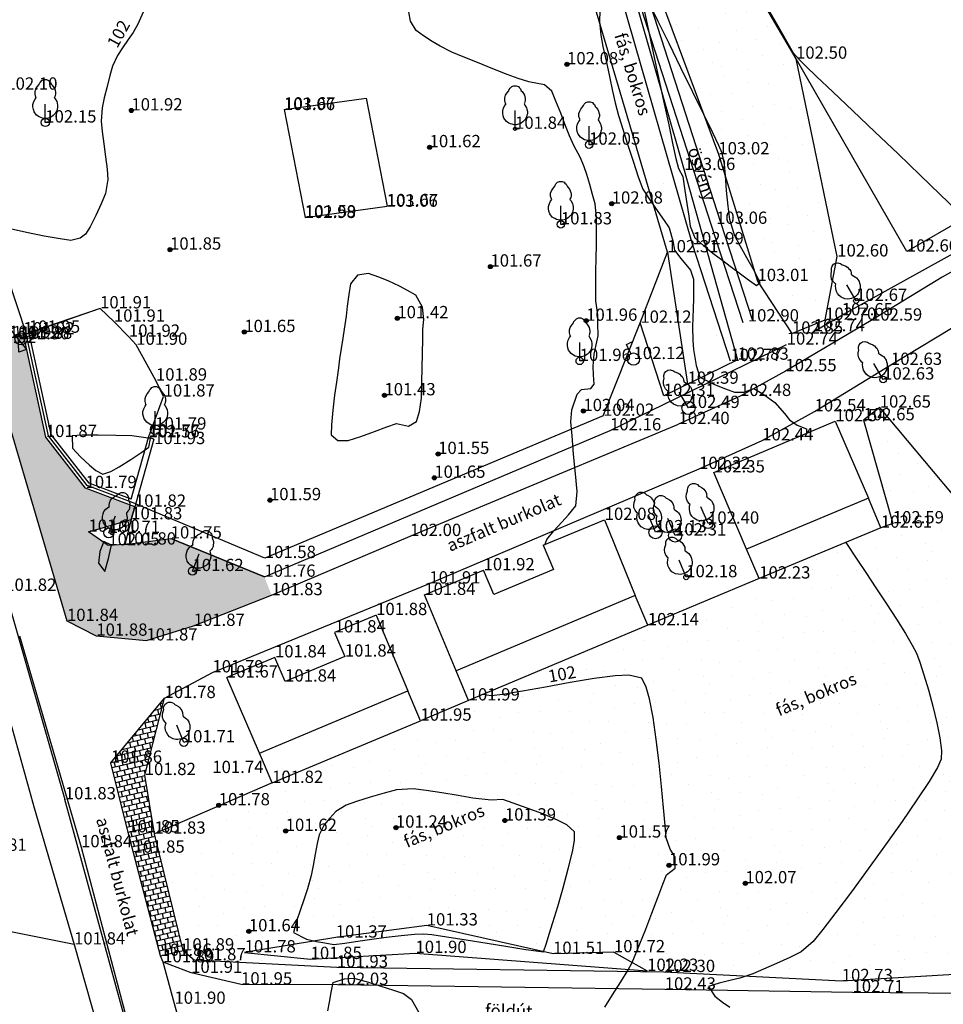
# Model space of a CAD drawing. Units: metres. Extents: x 849640 to 850178, y 298045 to 298967.
# Drawn here: x 849835 to 849891, y 298636 to 298696 of the extents above; entities that cross this region are included whole.
import ezdxf
from ezdxf.lldxf.tags import DXFTag

# ---------------------------------------------------------------- set-up
doc = ezdxf.new("R2010")
doc.units = ezdxf.units.M
doc.header["$MEASUREMENT"] = 0
for name, color, linetype in [('BURKOLAT', 129, 'Continuous'), ('DÍSZBURKOLAT', 250, 'Continuous'), ('EGYÉB ÚT', 253, 'Continuous'), ('KETREC', 20, 'Continuous'), ('KORLÁT', 251, 'Korlát'), ('MAGASSÁGOK', 253, 'Continuous'), ('NÖVÉNYZET', 3, 'Sz 1.0-1.0'), ('TEREP', 85, 'Continuous'), ('TÁMFAL', 251, 'Continuous'), ('TÖLTÉS RÉZSŰ ALJA', 73, 'Sz 0.5-0.5'), ('TÖLTÉS RÉZSŰ TETEJE', 73, 'Rézsű teteje'), ('TÖRZSÁTMÉRŐ', 15, 'Continuous'), ('VÍZ', 160, 'Sz 3.0-2.0'), ('ÉPÜLET MÉRT', 10, 'Continuous')]:
    doc.layers.add(name, color=color, linetype=linetype)
doc.layers.add('SZINTVONALAK', color=30, linetype='Continuous', lineweight=25)
doc.layers.add('SZINTVONALAK FELEZŐ', color=30, linetype='Continuous', lineweight=25)
doc.styles.get("Standard").update_dxf_attribs({"font": 'arial.ttf'})
doc.styles.add('TXT', font='txt.shx')
tags = doc.linetypes.add('Korlát', pattern='A,1,0,["O",TXT,S=0.25,R=0,X=0,Y=-0.125],1', length=2).pattern_tags.tags
tags[15:16] = [DXFTag(74, 4), DXFTag(75, 0), DXFTag(340, '0'), DXFTag(46, 1.0), DXFTag(50, 0.0), DXFTag(44, 0.0), DXFTag(45, 0.0)]
tags[4:5] = [DXFTag(74, 4), DXFTag(75, 0), DXFTag(340, '0'), DXFTag(46, 1.0), DXFTag(50, 0.0), DXFTag(44, 0.0), DXFTag(45, 0.0)]
tags = doc.linetypes.add('Rézsű teteje', pattern='A,1,-2,["E",TXT,S=1,R=90,X=0,Y=0],-1', length=4).pattern_tags.tags
tags[15:16] = [DXFTag(74, 4), DXFTag(75, 0), DXFTag(340, '0'), DXFTag(46, 1.0), DXFTag(50, 0.0), DXFTag(44, 0.0), DXFTag(45, 0.0)]
tags[4:5] = [DXFTag(74, 4), DXFTag(75, 0), DXFTag(340, '0'), DXFTag(46, 1.0), DXFTag(50, 0.0), DXFTag(44, 0.0), DXFTag(45, 0.0)]
tags = doc.linetypes.add('Sz 0.5-0.5', pattern=[0.5, 0.25, -0.25]).pattern_tags.tags
tags[6:7] = [DXFTag(74, 4), DXFTag(75, 0), DXFTag(340, '0'), DXFTag(46, 1.0), DXFTag(50, 0.0), DXFTag(44, 0.0), DXFTag(45, 0.0)]
tags[4:5] = [DXFTag(74, 4), DXFTag(75, 0), DXFTag(340, '0'), DXFTag(46, 1.0), DXFTag(50, 0.0), DXFTag(44, 0.0), DXFTag(45, 0.0)]
tags = doc.linetypes.add('Sz 1.0-1.0', pattern=[1, 0.5, -0.5]).pattern_tags.tags
tags[6:7] = [DXFTag(74, 4), DXFTag(75, 0), DXFTag(340, '0'), DXFTag(46, 1.0), DXFTag(50, 0.0), DXFTag(44, 0.0), DXFTag(45, 0.0)]
tags[4:5] = [DXFTag(74, 4), DXFTag(75, 0), DXFTag(340, '0'), DXFTag(46, 1.0), DXFTag(50, 0.0), DXFTag(44, 0.0), DXFTag(45, 0.0)]
tags = doc.linetypes.add('Sz 3.0-2.0', pattern=[2.5, 1.5, -1]).pattern_tags.tags
tags[6:7] = [DXFTag(74, 4), DXFTag(75, 0), DXFTag(340, '0'), DXFTag(46, 1.0), DXFTag(50, 0.0), DXFTag(44, 0.0), DXFTag(45, 0.0)]
tags[4:5] = [DXFTag(74, 4), DXFTag(75, 0), DXFTag(340, '0'), DXFTag(46, 1.0), DXFTag(50, 0.0), DXFTag(44, 0.0), DXFTag(45, 0.0)]

# ---------------------------------------------------------------- blocks, each defined once
blk = doc.blocks.new('Fa')
at = {"color": 0, "linetype": 'Continuous', "lineweight": -2}
for p, q in [((-0.35, 2.4), (-0.3, 2.475)), ((-0.3, 2.475), (-0.2, 2.575)), ((-0.2, 2.575), (-0.075, 2.625)), ((-0.075, 2.625), (0.075, 2.625)), ((0.075, 2.625), (0.2, 2.575)), ((0.2, 2.575), (0.25, 2.525)), ((0.25, 2.525), (0.325, 2.45)), ((0.325, 2.45), (0.375, 2.325)), ((-0.625, 1.9), (-0.575, 2.05)), ((-0.625, 1.725), (-0.625, 1.9)), ((-0.575, 2.05), (-0.5, 2.175)), ((-0.5, 2.175), (-0.375, 2.325)), ((-0.375, 2.325), (-0.35, 2.4)), ((0.375, 2.325), (0.425, 2.275)), ((0.425, 2.275), (0.525, 2.15)), ((0.525, 2.15), (0.575, 2.05)), ((0.575, 2.05), (0.6, 1.95)), ((0.6, 1.95), (0.625, 1.85)), ((0.625, 1.85), (0.625, 1.725)), ((-0.75, 1.1), (-0.7, 1.275)), ((-0.7, 1.275), (-0.625, 1.425)), ((-0.575, 1.55), (-0.625, 1.725)), ((-0.625, 1.425), (-0.55, 1.525)), ((-0.55, 1.525), (-0.575, 1.55)), ((0.575, 1.575), (0.55, 1.525)), ((0.55, 1.525), (0.6, 1.45)), ((0.6, 1.65), (0.575, 1.575)), ((0.625, 1.725), (0.6, 1.65)), ((0.6, 1.45), (0.7, 1.275)), ((0.7, 1.275), (0.725, 1.2)), ((-0.75, 0.95), (-0.75, 1.1)), ((-0.725, 0.8), (-0.75, 0.95)), ((-0.675, 0.65), (-0.725, 0.8)), ((-0.525, 0.45), (-0.675, 0.65)), ((0, 0), (0, 1.125)), ((0.65, 0.625), (0.6, 0.55)), ((0.7, 0.725), (0.65, 0.625)), ((0.725, 0.825), (0.7, 0.725)), ((0.725, 1.2), (0.75, 1.05)), ((0.75, 0.925), (0.725, 0.825)), ((0.75, 1.05), (0.75, 1)), ((0.75, 1), (0.75, 0.925)), ((-0.375, 0.35), (-0.525, 0.45)), ((-0.275, 0.3), (-0.375, 0.35)), ((-0.175, 0.275), (-0.275, 0.3)), ((-0.05, 0.25), (-0.175, 0.275)), ((0, 0.25), (-0.05, 0.25)), ((0.075, 0.25), (0, 0.25)), ((0.262, 0), (0, 0)), ((0.2, 0.275), (0.075, 0.25)), ((0.275, 0.3), (0.2, 0.275)), ((0.325, 0.325), (0.275, 0.3)), ((0.375, 0.35), (0.325, 0.325)), ((0.475, 0.425), (0.375, 0.35)), ((0.55, 0.5), (0.475, 0.425)), ((0.6, 0.55), (0.55, 0.5))]:
    blk.add_line(p, q, dxfattribs=at)
blk = doc.blocks.new('Kerticsap')
at = {"color": 0, "linetype": 'Continuous', "lineweight": -2}
for p, q in [((0, 0.375), (0, 1)), ((0, 1), (0.375, 1))]:
    blk.add_line(p, q, dxfattribs=at)
blk.add_circle((0, 0), 0.375, dxfattribs=at)
blk = doc.blocks.new('Elzáró')
at = {"color": 0, "linetype": 'Continuous', "lineweight": -2}
for p, q in [((0.75, -0.25), (-0.75, 0.25)), ((-0.75, 0.25), (-0.75, -0.25)), ((-0.75, -0.25), (0.75, 0.25)), ((0.75, 0.25), (0.75, -0.25))]:
    blk.add_line(p, q, dxfattribs=at)
blk = doc.blocks.new('Tereppont')
at = {"linetype": 'Continuous', "lineweight": -2}
blk.add_hatch(color=0, dxfattribs=at).paths.add_polyline_path([(0.125, 0, 1), (-0.125, 0, 1)])
at = {"color": 0, "linetype": 'Continuous', "lineweight": -2}
blk.add_circle((0, 0), 0.125, dxfattribs=at)

msp = doc.modelspace()

# ---------------------------------------------------------------- hatches: boundary and pattern name
at = {"layer": 'DÍSZBURKOLAT'}
h = msp.add_hatch(dxfattribs=at)
h.set_pattern_fill('UNIRN', color=256, scale=0.1, angle=286.44308, style=0)
h.set_pattern_definition([(304.8781, (849832.55952, 298676.79455), (0.60289937, -0.6463454), [0.25, -1]), (34.8781, (849832.52845, 298676.62052), (1.6718088, 1.3176894), [0.25, -2.25]), (349.8781, (849833.11266, 298676.87537), (0.379118, 0.1118907), [0.176777, -1.59099]), (259.8781, (849832.59059, 298676.96857), (0.1118907, -0.379118), [0.1767767, -0.707107])])
h.paths.add_polyline_path([(849837.64, 298659.72), (849839.43, 298658.82), (849842.49, 298658.53), (849845.37, 298659.42), (849850.129, 298661.297), (849849.688, 298662.42), (849843.97, 298664.76), (849841.174, 298664.388), (849840.163, 298664.339), (849838.952, 298665.171), (849841.561, 298665.925), (849841.786, 298666.697), (849838.775, 298667.839), (849836.35, 298670.952), (849834.983, 298677.224), (849834.102, 298677.012), (849832.631, 298676.692)])
h = msp.add_hatch(dxfattribs=at)
h.set_pattern_fill('APPIANRN', color=256, scale=0.05, angle=13.39626, style=0)
h.set_pattern_definition([(13.3963, (849843.353, 298639.27), (-0.0724014, 0.303997), []), (103.3963, (849843.353, 298639.27), (-0.3034392, 0.248972), [0.3125, -0.3125])])
h.paths.add_polyline_path([(849844.726, 298639.597), (849842.981, 298646.729), (849842.384, 298650.309), (849843.597, 298655.011), (849840.323, 298651.061), (849841.38, 298646.81), (849841.702, 298645.569), (849843.353, 298639.27)])
at = {"layer": 'NÖVÉNYZET'}
h = msp.add_hatch(dxfattribs=at)
h.set_pattern_fill('STIPPLE', color=256, scale=15, angle=81.71622, style=0)
h.set_pattern_definition([(81.716, (849893.239, 298622.377), (-14.8435, 2.1611), [0, -15]), (81.716, (849893.633, 298627.17), (-14.8435, 2.1611), [0, -15]), (81.716, (849889.979, 298624.974), (-14.8435, 2.1611), [0, -15]), (81.716, (849888.079, 298628.585), (-14.8435, 2.1611), [0, -15]), (81.716, (849886.627, 298624.855), (-14.8435, 2.1611), [0, -15]), (81.716, (849883.237, 298626.562), (-14.8435, 2.1611), [0, -15]), (81.716, (849880.263, 298624.873), (-14.8435, 2.1611), [0, -15]), (81.716, (849881.251, 298629.579), (-14.8435, 2.1611), [0, -15]), (81.716, (849881.176, 298633.228), (-14.8435, 2.1611), [0, -15]), (81.716, (849884.998, 298634.49), (-14.8435, 2.1611), [0, -15]), (81.716, (849885.727, 298637.416), (-14.8435, 2.1611), [0, -15]), (81.716, (849891.07, 298636.638), (-14.8435, 2.1611), [0, -15]), (81.716, (849892.463, 298633.707), (-14.8435, 2.1611), [0, -15]), (81.716, (849890.967, 298629.68), (-14.8435, 2.1611), [0, -15]), (81.716, (849888.684, 298632.741), (-14.8435, 2.1611), [0, -15]), (81.716, (849885.623, 298630.458), (-14.8435, 2.1611), [0, -15]), (81.716, (849894.844, 298635.482), (-14.8435, 2.1611), [0, -15])])
h.paths.add_polyline_path([(849806.782, 298753.4), (849842.838, 298748.613), (849842.169, 298743.708), (849851.526, 298742.17), (849857.077, 298736.912), (849860.471, 298726.604), (849865.982, 298709.475), (849869.491, 298698.51), (849874.284, 298682.237), (849872.634, 298677.933), (849874.064, 298673.464), (849878.57, 298675.676), (849875.308, 298687.259), (849869.102, 298708.886), (849862.908, 298726.971), (849858.591, 298736.664), (849856.351, 298748.247), (849840.284, 298751.55), (849840.207, 298758.845), (849840.305, 298764.653), (849838.594, 298771.987), (849835.791, 298779.66), (849831.409, 298789.261), (849829.915, 298786.877), (849832.479, 298782.548), (849832.16, 298779.826), (849826.225, 298760.587), (849821.837, 298754.363), (849807.211, 298756.348)])
h = msp.add_hatch(dxfattribs=at)
h.set_pattern_fill('STIPPLE', color=256, scale=5, angle=349.53473, style=0)
h.set_pattern_definition([(349.535, (849857.1956, 298748.2106), (0.9082, 4.91683), [0, -5]), (349.535, (849858.787, 298748.0183), (0.9082, 4.91683), [0, -5]), (349.535, (849858.102, 298749.2635), (0.9082, 4.91683), [0, -5]), (349.535, (849859.329, 298749.8504), (0.9082, 4.91683), [0, -5]), (349.535, (849858.105, 298750.3815), (0.9082, 4.91683), [0, -5]), (349.535, (849858.7163, 298751.489), (0.9082, 4.91683), [0, -5]), (349.535, (849858.1915, 298752.501), (0.9082, 4.91683), [0, -5]), (349.535, (849859.7467, 298752.112), (0.9082, 4.91683), [0, -5]), (349.535, (849860.963, 298752.091), (0.9082, 4.91683), [0, -5]), (349.535, (849861.335, 298750.802), (0.9082, 4.91683), [0, -5]), (349.535, (849862.3003, 298750.522), (0.9082, 4.91683), [0, -5]), (349.535, (849861.9733, 298748.752), (0.9082, 4.91683), [0, -5]), (349.535, (849860.9793, 298748.325), (0.9082, 4.91683), [0, -5]), (349.535, (849859.657, 298748.8745), (0.9082, 4.91683), [0, -5]), (349.535, (849860.7056, 298749.596), (0.9082, 4.91683), [0, -5]), (349.535, (849859.984, 298750.6446), (0.9082, 4.91683), [0, -5]), (349.535, (849861.5405, 298747.5097), (0.9082, 4.91683), [0, -5])])
h.paths.add_polyline_path([(849856.981, 298748.149), (849859.167, 298736.846), (849863.466, 298727.191), (849869.672, 298709.07), (849877.396, 298688.221), (849879.785, 298680.481), (849881.889, 298677.27), (849883.915, 298678.115), (849884.652, 298681.98), (849882.138, 298694.06), (849875.611, 298705.248), (849881.177, 298708.495), (849880.765, 298709.198), (849878.17, 298713.383), (849879.18, 298713.989), (849878.127, 298715.706), (849873.112, 298712.641), (849867.49, 298729.328), (849864.415, 298737.757), (849860.021, 298747.587)])
h = msp.add_hatch(dxfattribs=at)
h.set_pattern_fill('STIPPLE', color=256, scale=5, angle=319.39871, style=0)
h.set_pattern_definition([(319.399, (849893.666, 298621.686), (3.25396, 3.7963), [0, -5]), (319.399, (849894.946, 298620.7204), (3.25396, 3.79628), [0, -5]), (319.399, (849894.9784, 298622.1413), (3.25396, 3.7963), [0, -5]), (319.399, (849896.334, 298622.033), (3.25396, 3.79628), [0, -5]), (319.399, (849895.5424, 298623.1067), (3.25396, 3.7963), [0, -5]), (319.399, (849896.627, 298623.7575), (3.25396, 3.7963), [0, -5]), (319.399, (849896.6813, 298624.8963), (3.25396, 3.7963), [0, -5]), (319.399, (849897.831, 298623.779), (3.25396, 3.79628), [0, -5]), (319.399, (849898.8723, 298623.15), (3.25396, 3.79628), [0, -5]), (319.399, (849898.547, 298621.8485), (3.25396, 3.79628), [0, -5]), (319.399, (849899.241, 298621.1217), (3.25396, 3.79628), [0, -5]), (319.399, (849898.0696, 298619.755), (3.25396, 3.79628), [0, -5]), (319.399, (849896.996, 298619.885), (3.25396, 3.79628), [0, -5]), (319.399, (849896.128, 298621.024), (3.25396, 3.79628), [0, -5]), (319.399, (849897.397, 298621.1217), (3.25396, 3.79628), [0, -5]), (319.399, (849897.2995, 298622.391), (3.25396, 3.79628), [0, -5]), (319.399, (849897.0717, 298618.898), (3.25396, 3.79628), [0, -5])])
h.paths.add_polyline_path([(849845.426, 298638.997), (849854.114, 298638.559), (849874.076, 298638.282), (849884.927, 298637.725), (849898.965, 298638.559), (849896.203, 298654.566), (849892.226, 298666.825), (849887.247, 298672.754), (849886.262, 298671.976), (849888.041, 298665.683), (849887.316, 298665.416), (849879.894, 298662.313), (849873.089, 298659.457), (849862.157, 298654.867), (849859.215, 298653.632), (849850.159, 298649.83), (849842.981, 298646.729), (849844.726, 298639.597)])

# ---------------------------------------------------------------- linework, layer by layer
at = {"layer": 'BURKOLAT'}
for p, q in [((849894.808, 298682.821), (849891.052, 298680.723)), ((849891.052, 298680.723), (849886.715, 298678.065)), ((849839.661, 298678.812), (849835.321, 298677.325)), ((849840.503, 298678.002), (849839.661, 298678.812)), ((849841.422, 298677.08), (849840.503, 298678.002)), ((849886.715, 298678.065), (849881.491, 298674.973)), ((849887.929, 298675.359), (849892.693, 298678.259)), ((849841.864, 298676.588), (849841.422, 298677.08)), ((849843.07, 298674.406), (849841.864, 298676.588)), ((849881.491, 298674.973), (849878.722, 298673.46)), ((849883.267, 298672.52), (849887.929, 298675.359)), ((849843.539, 298673.429), (849843.07, 298674.406)), ((849842.643, 298670.987), (849843.539, 298673.429)), ((849878.722, 298673.46), (849874.963, 298671.744)), ((849880.074, 298670.748), (849883.267, 298672.52)), ((849842.614, 298670.931), (849842.643, 298670.987)), ((849876.223, 298669.005), (849880.074, 298670.748)), ((849841.561, 298665.925), (849841.786, 298666.697)), ((849838.952, 298665.171), (849841.561, 298665.925)), ((849840.163, 298664.339), (849838.952, 298665.171)), ((849841.174, 298664.388), (849843.97, 298664.76)), ((849843.97, 298664.76), (849849.688, 298662.42)), ((849849.688, 298662.42), (849843.97, 298664.76)), ((849850.129, 298661.297), (849858.58, 298664.91)), ((849841.174, 298664.388), (849840.163, 298664.339)), ((849842.384, 298650.309), (849843.597, 298655.011)), ((849842.981, 298646.729), (849842.384, 298650.309)), ((849841.702, 298645.569), (849841.38, 298646.81)), ((849844.726, 298639.597), (849842.981, 298646.729)), ((849843.353, 298639.27), (849841.702, 298645.569)), ((849843.353, 298639.27), (849844.726, 298639.597)), ((849843.511, 298638.875), (849843.353, 298639.27))]:
    msp.add_line(p, q, dxfattribs=at)
at = {"layer": 'BURKOLAT', "ltscale": 3}
for p, q in [((849832.631, 298676.692), (849837.64, 298659.72)), ((849858.58, 298664.91), (849874.963, 298671.744)), ((849859.76, 298662.01), (849876.223, 298669.005)), ((849846.52, 298656.58), (849859.76, 298662.01)), ((849845.37, 298659.42), (849850.129, 298661.297)), ((849837.64, 298659.72), (849839.43, 298658.82)), ((849842.49, 298658.53), (849845.37, 298659.42)), ((849834.75, 298658.81), (849838.5, 298645.9)), ((849839.43, 298658.82), (849842.49, 298658.53)), ((849843.597, 298655.011), (849846.52, 298656.58)), ((849840.323, 298651.061), (849843.597, 298655.011)), ((849841.38, 298646.81), (849840.323, 298651.061)), ((849838.5, 298645.9), (849841.25, 298635.53)), ((849844.2, 298636.34), (849843.511, 298638.875)), ((849846.442, 298628.389), (849844.2, 298636.34))]:
    msp.add_line(p, q, dxfattribs=at)
at = {"layer": 'EGYÉB ÚT'}
for p, q in [((849876.972, 298683.882), (849872.284, 298698.452)), ((849878.908, 298677.921), (849876.972, 298683.882)), ((849845.219, 298638.229), (849843.511, 298638.875)), ((849848.266, 298637.519), (849845.219, 298638.229)), ((849854.142, 298637.494), (849848.266, 298637.519)), ((849872.757, 298637.242), (849854.142, 298637.494)), ((849874.124, 298637.207), (849872.757, 298637.242)), ((849885.585, 298637.038), (849874.124, 298637.207)), ((849896.22, 298636.919), (849885.585, 298637.038))]:
    msp.add_line(p, q, dxfattribs=at)
msp.add_lwpolyline([(849879.478, 298678.107), (849877.542, 298684.066), (849872.856, 298698.632), (849869.672, 298709.07), (849863.466, 298727.191), (849859.167, 298736.846), (849856.981, 298748.149), (849860.021, 298747.587)], dxfattribs=at)
at = {"layer": 'KETREC'}
for p, q in [((849882.138, 298694.06), (849875.602, 298705.264)), ((849888.905, 298682.279), (849882.138, 298694.06)), ((849906.261, 298692.338), (849888.905, 298682.279)), ((849877.111, 298668.792), (849884.535, 298671.919)), ((849877.111, 298668.792), (849884.535, 298671.919)), ((849884.535, 298671.919), (849886.551, 298667.229)), ((849879.12, 298664.116), (849877.111, 298668.792)), ((849866.711, 298664.341), (849870.458, 298665.891)), ((849870.458, 298665.891), (849872.328, 298661.271)), ((849866.711, 298664.341), (849867.329, 298662.866)), ((849859.452, 298661.311), (849863.067, 298662.815)), ((849863.685, 298661.34), (849863.067, 298662.815)), ((849867.329, 298662.866), (849863.685, 298661.34)), ((849861.396, 298656.682), (849859.452, 298661.311)), ((849856.508, 298660.081), (849853.978, 298659.021)), ((849856.508, 298660.081), (849858.453, 298655.447)), ((849853.978, 298659.021), (849854.596, 298657.546)), ((849850.335, 298657.496), (849847.401, 298656.267)), ((849850.953, 298656.02), (849850.335, 298657.496)), ((849854.596, 298657.546), (849850.953, 298656.02)), ((849849.398, 298651.645), (849847.401, 298656.267))]:
    msp.add_line(p, q, dxfattribs=at)
at = {"layer": 'KORLÁT', "color": 5}
for p, q in [((849827.631, 298699.92), (849835.154, 298677.261)), ((849874.284, 298682.237), (849869.491, 298698.51)), ((849850.904, 298690.96), (849855.906, 298691.647)), ((849855.906, 298691.647), (849857.175, 298685.057)), ((849850.904, 298690.96), (849852.173, 298684.37)), ((849852.173, 298684.37), (849857.175, 298685.057)), ((849872.634, 298677.933), (849874.284, 298682.237)), ((849870.36, 298672.251), (849872.634, 298677.933)), ((849836.513, 298671.028), (849835.154, 298677.261)), ((849870.36, 298672.251), (849849.712, 298663.563)), ((849838.883, 298667.985), (849836.513, 298671.028)), ((849841.673, 298666.927), (849838.883, 298667.985)), ((849849.712, 298663.563), (849841.673, 298666.927))]:
    msp.add_line(p, q, dxfattribs=at)
at = {"layer": 'KORLÁT', "color": 44}
for p, q in [((849884.929, 298678.388), (849893.957, 298683.418)), ((849883.221, 298677.41), (849884.929, 298678.388)), ((849834.102, 298677.012), (849834.983, 298677.224)), ((849870.786, 298671.36), (849881.566, 298676.6)), ((849849.688, 298662.42), (849870.786, 298671.36)), ((849841.786, 298666.697), (849841.561, 298665.925)), ((849841.561, 298665.925), (849841.174, 298664.388)), ((849841.174, 298664.388), (849843.97, 298664.76)), ((849843.97, 298664.76), (849849.688, 298662.42)), ((849833.871, 298661.562), (849837.509, 298648.827)), ((849832.09, 298661.06), (849835.631, 298648.302)), ((849844.239, 298624.304), (849837.509, 298648.827)), ((849835.631, 298648.302), (849838.073, 298639.963)), ((849838.073, 298639.963), (849842.327, 298625.069))]:
    msp.add_line(p, q, dxfattribs=at)
at = {"layer": 'KORLÁT'}
msp.add_line((849838.073, 298639.963), (849829.288, 298641.719), dxfattribs=at)
at = {"layer": 'NÖVÉNYZET'}
for p, q in [((849869.672, 298709.07), (849877.396, 298688.221)), ((849869.102, 298708.886), (849875.308, 298687.259)), ((849884.652, 298681.98), (849882.138, 298694.06)), ((849877.396, 298688.221), (849879.785, 298680.481)), ((849875.308, 298687.259), (849878.57, 298675.676)), ((849883.915, 298678.115), (849884.652, 298681.98)), ((849879.785, 298680.481), (849881.889, 298677.27)), ((849874.064, 298673.464), (849872.634, 298677.933)), ((849881.889, 298677.27), (849883.915, 298678.115)), ((849878.57, 298675.676), (849874.064, 298673.464)), ((849887.247, 298672.754), (849886.262, 298671.976)), ((849892.226, 298666.825), (849887.247, 298672.754)), ((849886.262, 298671.976), (849888.041, 298665.683)), ((849888.041, 298665.683), (849887.316, 298665.416)), ((849879.894, 298662.313), (849873.089, 298659.457)), ((849862.157, 298654.867), (849859.215, 298653.632)), ((849850.159, 298649.83), (849842.981, 298646.729)), ((849844.726, 298639.597), (849845.426, 298638.997)), ((849854.114, 298638.559), (849845.426, 298638.997)), ((849874.076, 298638.282), (849854.114, 298638.559)), ((849884.927, 298637.725), (849874.076, 298638.282)), ((849898.965, 298638.559), (849884.927, 298637.725))]:
    msp.add_line(p, q, dxfattribs=at)
at = {"layer": 'SZINTVONALAK'}
for points in [[(849872.787, 298697.39), (849873.047, 298696.178), (849873.362, 298694.705), (849873.706, 298693.102), (849874.05, 298691.497), (849874.366, 298690.019), (849874.628, 298688.8), (849874.807, 298687.967), (849874.969, 298687.35), (849875.227, 298686.862), (849875.358, 298686.003), (849875.472, 298685.226), (849875.587, 298684.443), (849875.681, 298683.826), (849875.971, 298683.126), (849876.664, 298682.497), (849877.137, 298682.131), (849877.582, 298681.79), (849878.196, 298681.326), (849878.663, 298680.98), (849879.156, 298680.617), (849879.72, 298680.209), (849879.943, 298680.39), (849879.517, 298681.224), (849879.126, 298681.901), (849878.72, 298682.627), (849878.38, 298683.277), (849878.089, 298684.238), (849877.992, 298685.06), (849877.901, 298686.014), (849877.825, 298686.926), (849877.77, 298687.62), (849877.634, 298688.291), (849877.433, 298688.75), (849877.055, 298689.526), (849876.503, 298690.656), (849875.835, 298692.021), (849875.11, 298693.503), (849874.386, 298694.982), (849873.722, 298696.34), (849873.174, 298697.458)], [(849842.282, 298696.908), (849841.962, 298696.16), (849841.675, 298695.652), (849841.381, 298695.225), (849841.039, 298694.726), (849840.732, 298694.259), (849840.429, 298693.595), (849840.266, 298693.04), (849840.085, 298692.364), (849839.913, 298691.671), (849839.781, 298691.062), (849839.73, 298690.244), (849839.797, 298689.625), (849839.895, 298688.871), (849839.999, 298688.071), (849840.088, 298687.313), (849840.137, 298686.687), (849839.991, 298685.837), (849839.738, 298685.201), (849839.412, 298684.485), (849839.056, 298683.801), (849838.78, 298683.353), (849838.445, 298683.107), (849837.877, 298682.963), (849837.233, 298683.05), (849836.243, 298683.23), (849835.175, 298683.453), (849834.167, 298683.678)], [(849866.807, 298664.381), (849866.92, 298664.694), (849867.354, 298665.22), (849867.846, 298665.765), (849868.258, 298666.198), (849868.704, 298666.753), (849868.777, 298667.633), (849868.676, 298668.715), (849868.565, 298669.906), (849868.465, 298671.024), (849868.398, 298671.885), (849868.459, 298672.626), (849868.78, 298673.583), (849869.052, 298673.85), (849869.611, 298673.929), (849869.818, 298674.191), (849869.786, 298674.762), (849869.758, 298675.292), (849869.824, 298676.026), (849869.947, 298676.596), (849870.068, 298677.126), (849870.043, 298677.9), (849870.036, 298678.412), (849869.926, 298679.269), (849869.918, 298679.831), (849869.912, 298680.358), (849869.916, 298681.115), (849869.934, 298681.833), (849869.954, 298682.716), (849869.969, 298683.611), (849869.969, 298684.365), (849869.869, 298685.206), (849869.725, 298685.758), (849869.546, 298686.383), (849869.366, 298686.984), (849869.215, 298687.465), (849868.992, 298688.002), (849868.578, 298688.768), (849868.31, 298689.356), (849868.075, 298689.968), (849867.782, 298690.725), (849867.482, 298691.476), (849867.226, 298692.07), (849866.777, 298692.47), (849865.83, 298692.651), (849865.17, 298692.843), (849864.507, 298693.102), (849863.64, 298693.445), (849862.7, 298693.822), (849861.819, 298694.18), (849861.128, 298694.469), (849860.414, 298694.828), (849859.924, 298695.119), (849859.401, 298695.454), (849858.954, 298695.778), (849858.598, 298696.363), (849858.507, 298696.926)], [(849870.464, 298636.145), (849870.941, 298636.881), (849871.436, 298637.673), (849871.863, 298638.38), (849872.135, 298638.863), (849872.612, 298640.004), (849872.965, 298640.906), (849873.342, 298641.884), (849873.704, 298642.833), (849874.011, 298643.643), (849874.224, 298644.21), (849874.759, 298644.622), (849874.763, 298645.294), (849874.452, 298645.787), (849874.22, 298646.473), (849874.149, 298647.233), (849874.053, 298648.317), (849873.931, 298649.621), (849873.784, 298651.041), (849873.611, 298652.475), (849873.412, 298653.818), (849873.188, 298654.969), (849872.991, 298655.68), (849872.721, 298656.222), (849871.923, 298656.42), (849871.098, 298656.377), (849869.809, 298656.211), (849868.352, 298655.965), (849866.855, 298655.687), (849865.444, 298655.425), (849864.246, 298655.228), (849863.527, 298655.149), (849863, 298655.221)], [(849853.561, 298635.917), (849853.663, 298636.449), (849853.769, 298637.041), (849853.879, 298637.65), (849854.587, 298637.858), (849855.148, 298637.905), (849856.044, 298637.654), (849856.802, 298637.421), (849857.562, 298637.177), (849858.171, 298636.967), (849858.661, 298636.594), (849859.122, 298635.812)]]:
    msp.add_lwpolyline(points, dxfattribs=at)
for points in [[(849839.826, 298668.685), (849840.319, 298668.855), (849840.825, 298669.136), (849841.537, 298669.583), (849842.212, 298670.04), (849842.637, 298670.342), (849842.742, 298670.863), (849841.607, 298671.022), (849840.623, 298671.05), (849839.552, 298671.066), (849838.565, 298671.06), (849837.95, 298671.034), (849837.978, 298670.27), (849838.47, 298669.749), (849839.008, 298669.244), (849839.404, 298668.918)], [(849840.358, 298664.348), (849839.883, 298664.583), (849839.643, 298663.964), (849839.571, 298663.256), (849839.95, 298662.739), (849840.177, 298663.541), (849840.305, 298664.091)]]:
    msp.add_lwpolyline(points, close=True, dxfattribs=at)
at = {"layer": 'SZINTVONALAK FELEZŐ', "linetype": 'Sz 0.5-0.5'}
for points in [[(849891.933, 298684.809), (849890.945, 298685.768), (849889.724, 298686.943), (849888.364, 298688.245), (849886.957, 298689.587), (849885.597, 298690.882), (849884.377, 298692.042), (849883.39, 298692.979), (849882.729, 298693.606), (849882.353, 298693.993), (849881.98, 298694.406), (849881.57, 298695.121), (849880.958, 298696.19), (849880.202, 298697.511)], [(849870.163, 298697.005), (849870.143, 298696.34), (849870.215, 298695.502), (849870.354, 298694.804), (849870.541, 298693.922), (849870.747, 298692.975), (849870.945, 298692.086), (849871.108, 298691.375), (849871.31, 298690.602), (849871.47, 298690.08), (849871.656, 298689.485), (849871.841, 298688.903), (849871.997, 298688.419), (849872.197, 298687.801), (849872.509, 298686.848), (849872.794, 298686.093), (849873.306, 298685.311), (849873.704, 298684.737), (849874.093, 298684.176), (849874.398, 298683.729), (849874.624, 298682.933), (849874.712, 298682.373), (849875.113, 298681.861), (849875.692, 298681.148), (849875.873, 298680.596), (849875.88, 298680.064), (849875.87, 298679.418), (849875.851, 298678.776), (849875.833, 298678.255), (849875.826, 298677.682), (849875.833, 298676.855), (849875.884, 298676.292), (849876.045, 298675.332), (849876.274, 298674.61), (849877.163, 298674.159), (849877.824, 298673.901), (849878.388, 298673.701), (849878.942, 298673.698), (849879.556, 298673.916), (849880.182, 298673.552), (849880.851, 298673.066), (849881.425, 298672.391), (849881.746, 298671.997), (849882.201, 298671.685), (849882.786, 298671.46), (849882.777, 298671.179)], [(849885.178, 298664.522), (849885.853, 298663.49), (849886.396, 298662.674), (849887.012, 298661.746), (849887.653, 298660.774), (849888.269, 298659.822), (849888.812, 298658.958), (849889.233, 298658.247), (849889.485, 298657.757), (849889.689, 298657.213), (849889.942, 298656.439), (849890.219, 298655.512), (849890.491, 298654.509), (849890.733, 298653.506), (849890.917, 298652.582), (849891.016, 298651.811), (849891.003, 298651.273), (849890.78, 298650.778), (849890.264, 298649.924), (849889.52, 298648.795), (849888.61, 298647.474), (849887.597, 298646.044), (849886.544, 298644.586), (849885.514, 298643.185), (849884.57, 298641.923), (849883.775, 298640.884), (849883.192, 298640.149), (849882.442, 298639.521), (849881.752, 298639.171), (849880.945, 298638.799), (849880.148, 298638.452), (849879.493, 298638.178), (849878.703, 298637.909), (849878.095, 298637.766), (849877.45, 298637.609), (849876.798, 298637.404), (849877.19, 298636.809), (849877.649, 298636.448), (849878.093, 298636.129)]]:
    msp.add_lwpolyline(points, dxfattribs=at)
for points in [[(849859.271, 298673.325), (849859.305, 298674.329), (849859.323, 298675.171), (849859.34, 298676.072), (849859.357, 298676.902), (849859.37, 298677.534), (849859.424, 298678.124), (849859.341, 298678.882), (849858.926, 298679.612), (849858.419, 298679.907), (849857.94, 298680.168), (849857.241, 298680.489), (849856.67, 298680.712), (849856.04, 298680.933), (849855.374, 298680.834), (849854.941, 298680.317), (849854.838, 298679.652), (849854.749, 298678.953), (849854.675, 298678.338), (849854.559, 298677.537), (849854.473, 298676.989), (849854.376, 298676.36), (849854.281, 298675.731), (849854.203, 298675.183), (849854.088, 298674.311), (849853.978, 298673.522), (849853.862, 298672.594), (849853.779, 298671.69), (849853.762, 298671.095), (849854.169, 298670.738), (849854.802, 298670.746), (849855.582, 298670.996), (849856.412, 298671.291), (849857.172, 298671.572), (849857.744, 298671.781), (849858.495, 298671.613), (849858.97, 298671.896), (849859.163, 298672.519), (849859.271, 298673.325)], [(849866.719, 298639.521), (849866.915, 298640.049), (849867.074, 298640.599), (849867.294, 298641.305), (849867.593, 298642.289), (849867.923, 298643.424), (849868.238, 298644.581), (849868.488, 298645.632), (849868.611, 298646.31), (849868.627, 298646.847), (849868.145, 298647.274), (849867.571, 298647.563), (849866.683, 298647.94), (849865.737, 298648.298), (849864.873, 298648.601), (849864.233, 298648.811), (849863.529, 298648.787), (849862.414, 298648.903), (849861.524, 298649.059), (849860.529, 298649.226), (849859.565, 298649.376), (849858.767, 298649.479), (849857.749, 298649.411), (849856.992, 298649.213), (849856.136, 298648.956), (849855.316, 298648.691), (849854.671, 298648.463), (849854.057, 298648.077), (849853.684, 298647.683), (849853.334, 298647.268), (849853.033, 298646.668), (849852.918, 298646.135), (849852.79, 298645.472), (849852.661, 298644.785), (849852.546, 298644.182), (849852.325, 298643.355), (849852.11, 298642.744), (849851.865, 298642.048), (849851.642, 298641.379), (849851.471, 298640.701), (849852.27, 298640.28), (849852.874, 298640.156), (849853.383, 298640.066), (849853.929, 298639.972), (849854.603, 298640.044), (849855.246, 298640.151), (849856.252, 298640.29), (849857.123, 298640.404), (849858.038, 298640.514), (849858.844, 298640.595), (849859.392, 298640.624), (849859.914, 298640.57), (849860.833, 298640.438), (849862.008, 298640.254), (849863.295, 298640.045), (849864.552, 298639.841), (849865.637, 298639.667), (849866.285, 298639.568)]]:
    msp.add_lwpolyline(points, close=True, dxfattribs=at)
at = {"layer": 'TÁMFAL'}
for p, q in [((849834.983, 298677.224), (849835.325, 298677.299)), ((849836.35, 298670.952), (849834.983, 298677.224)), ((849836.675, 298671.104), (849835.325, 298677.299)), ((849838.775, 298667.839), (849836.35, 298670.952)), ((849838.991, 298668.131), (849836.675, 298671.104)), ((849841.561, 298667.157), (849842.614, 298670.931)), ((849842.949, 298670.829), (849841.786, 298666.697)), ((849842.949, 298670.829), (849842.614, 298670.931)), ((849841.786, 298666.697), (849838.775, 298667.839)), ((849841.561, 298667.157), (849838.991, 298668.131))]:
    msp.add_line(p, q, dxfattribs=at)
at = {"layer": 'TÖLTÉS RÉZSŰ ALJA'}
for p, q in [((849874.284, 298682.237), (849875.514, 298674.209)), ((849859.596, 298641.124), (849854.043, 298640.384)), ((849867.309, 298639.388), (849859.596, 298641.124)), ((849854.043, 298640.384), (849848.484, 298639.478)), ((849871.022, 298639.487), (849867.309, 298639.388)), ((849871.022, 298639.487), (849873.05, 298638.35))]:
    msp.add_line(p, q, dxfattribs=at)
at = {"layer": 'TÖLTÉS RÉZSŰ TETEJE'}
for p, q in [((849875.825, 298682.727), (849871.103, 298699.161)), ((849878.137, 298675.594), (849875.825, 298682.727)), ((849839.661, 298678.812), (849835.325, 298677.299)), ((849840.503, 298678.002), (849839.661, 298678.812)), ((849841.422, 298677.08), (849840.503, 298678.002)), ((849841.864, 298676.588), (849841.422, 298677.08)), ((849843.07, 298674.406), (849841.864, 298676.588)), ((849843.539, 298673.429), (849843.07, 298674.406)), ((849842.643, 298670.987), (849843.539, 298673.429)), ((849848.484, 298639.478), (849852.51, 298639.077)), ((849852.51, 298639.077), (849858.91, 298639.443)), ((849858.91, 298639.443), (849873.05, 298638.35))]:
    msp.add_line(p, q, dxfattribs=at)
at = {"layer": 'TÖRZSÁTMÉRŐ'}
for centre, radius in [((849836.316, 298690.162), 0.25), ((849864.989, 298689.778), 0.1), ((849869.508, 298688.809), 0.225), ((849867.785, 298683.943), 0.225), ((849885.803, 298679.269), 0.15), ((849868.935, 298675.601), 0.225), ((849887.456, 298674.463), 0.2), ((849875.575, 298672.729), 0.4), ((849843.03, 298671.41), 0.3), ((849876.766, 298665.665), 0.3), ((849840.197, 298665.102), 0.3), ((849873.56, 298665.138), 0.4), ((849874.759, 298664.941), 0.4), ((849845.302, 298662.767), 0.25), ((849875.435, 298662.393), 0.15), ((849844.773, 298652.307), 0.25)]:
    msp.add_circle(centre, radius, dxfattribs=at)
at = {"layer": 'ÉPÜLET MÉRT'}
for p, q in [((849886.551, 298667.229), (849879.12, 298664.116)), ((849887.316, 298665.416), (849886.551, 298667.229)), ((849887.316, 298665.416), (849879.894, 298662.313)), ((849879.894, 298662.313), (849879.12, 298664.116)), ((849872.328, 298661.271), (849861.396, 298656.682)), ((849873.089, 298659.457), (849872.328, 298661.271)), ((849873.089, 298659.457), (849862.157, 298654.867)), ((849862.157, 298654.867), (849861.396, 298656.682)), ((849849.398, 298651.645), (849858.454, 298655.447)), ((849859.215, 298653.632), (849858.454, 298655.447)), ((849850.159, 298649.83), (849859.215, 298653.632)), ((849850.159, 298649.83), (849849.398, 298651.645))]:
    msp.add_line(p, q, dxfattribs=at)

# ---------------------------------------------------------------- block references
at = {"layer": 'NÖVÉNYZET'}
for p in [(849836.316, 298690.162), (849864.989, 298689.778), (849869.508, 298688.809), (849867.785, 298683.943), (849868.935, 298675.601), (849843.03, 298671.41)]:
    msp.add_blockref('Fa', p, dxfattribs=at)
for p, rotation in [((849885.803, 298679.269), 30.09525200018528), ((849887.456, 298674.463), 30.09525200018528), ((849875.575, 298672.729), 30.09525200018528), ((849876.766, 298665.665), 22.79508400135708), ((849840.197, 298665.102), 338.6461690005744), ((849873.56, 298665.138), 22.79508400135708), ((849874.759, 298664.941), 22.79508400135708), ((849845.302, 298662.767), 338.6461690005744), ((849875.435, 298662.393), 22.79508400135708), ((849844.773, 298652.307), 22.2995560063824)]:
    msp.add_blockref('Fa', p, dxfattribs=dict(at, rotation=rotation))
at = {"layer": 'TEREP'}
for p in [(849868.161, 298693.717), (849841.573, 298690.9), (849859.773, 298688.654), (849870.887, 298685.209), (849843.933, 298682.4), (849863.486, 298681.364), (849857.804, 298678.21), (849869.33, 298678.055), (849848.463, 298677.366), (849857.018, 298673.502), (849869.161, 298672.539), (849860.294, 298669.919), (849860.059, 298668.465), (849850.03, 298667.097), (849846.904, 298648.464), (849857.716, 298647.1), (849864.368, 298647.534), (849850.991, 298646.898), (849871.358, 298646.493), (849874.382, 298644.798), (849879.046, 298643.701), (849848.741, 298640.766)]:
    msp.add_blockref('Tereppont', p, dxfattribs=at)
at = {"layer": 'VÍZ'}
for name, p, rotation in [('Elzáró', (849834.672, 298676.921), 290.0303530006188), ('Kerticsap', (849834.838, 298676.953), 290.0303530006188), ('Kerticsap', (849872.218, 298675.714), 25.92370700084289)]:
    msp.add_blockref(name, p, dxfattribs=dict(at, rotation=rotation))

# ---------------------------------------------------------------- texts
at = {"layer": 'BURKOLAT'}
for rotation, p in [(23.02026, (849861.027, 298663.941)), (284.85229, (849839.412, 298647.615))]:
    msp.add_text('aszfalt burkolat', height=0.75, rotation=rotation, dxfattribs=at).set_placement(p)
at = {"layer": 'EGYÉB ÚT'}
for s, rotation, p in [('ösvény', 287.83467, (849875.526, 298688.51)), ('földút', 358.67516, (849863.157, 298635.571))]:
    msp.add_text(s, height=0.75, rotation=rotation, dxfattribs=at).set_placement(p)
at = {"layer": 'MAGASSÁGOK', "color": 253}
for s, p in [('102.50', (849882.138, 298694.06)), ('102.08', (849868.161, 298693.717)), ('102.10', (849833.937, 298692.17)), ('101.92', (849841.573, 298690.9)), ('103.06', (849850.879, 298690.921)), ('101.67', (849850.904, 298690.96)), ('102.15', (849836.316, 298690.162)), ('101.84', (849864.989, 298689.778)), ('101.62', (849859.773, 298688.654)), ('102.05', (849869.508, 298688.809)), ('103.02', (849877.396, 298688.221)), ('103.06', (849875.308, 298687.259)), ('103.06', (849857.15, 298685.018)), ('101.67', (849857.175, 298685.057)), ('102.08', (849870.887, 298685.209)), ('102.98', (849852.148, 298684.331)), ('101.59', (849852.173, 298684.37)), ('101.83', (849867.785, 298683.943)), ('103.06', (849877.257, 298683.974)), ('102.99', (849875.825, 298682.727)), ('101.85', (849843.933, 298682.4)), ('102.31', (849874.284, 298682.237)), ('102.60', (849884.652, 298681.98)), ('102.60', (849888.905, 298682.279)), ('101.67', (849863.486, 298681.364)), ('103.01', (849879.785, 298680.481)), ('102.67', (849885.803, 298679.269)), ('101.91', (849839.661, 298678.812)), ('102.65', (849884.929, 298678.388)), ('101.91', (849840.503, 298678.002)), ('101.42', (849857.804, 298678.21)), ('101.96', (849869.33, 298678.055)), ('102.12', (849872.634, 298677.933)), ('102.90', (849879.193, 298678.014)), ('102.70', (849883.915, 298678.115)), ('102.59', (849886.715, 298678.065)), ('101.92', (849834.102, 298677.012)), ('101.92', (849834.983, 298677.224)), ('101.95', (849835.321, 298677.325)), ('101.92', (849841.422, 298677.08)), ('101.65', (849848.463, 298677.366)), ('102.85', (849881.889, 298677.27)), ('102.74', (849883.221, 298677.41)), ('101.92', (849832.631, 298676.692)), ('101.90', (849834.672, 298676.921)), ('101.88', (849834.838, 298676.953)), ('101.90', (849841.864, 298676.588)), ('102.74', (849881.566, 298676.6)), ('101.96', (849868.935, 298675.601)), ('102.12', (849872.218, 298675.714)), ('102.77', (849878.137, 298675.594)), ('102.83', (849878.57, 298675.676)), ('102.63', (849887.929, 298675.359)), ('102.55', (849881.491, 298674.973)), ('101.89', (849843.07, 298674.406)), ('102.39', (849875.514, 298674.209)), ('102.63', (849887.456, 298674.463)), ('101.87', (849843.539, 298673.429)), ('101.43', (849857.018, 298673.502)), ('102.31', (849874.064, 298673.464)), ('102.48', (849878.722, 298673.46)), ('102.04', (849869.161, 298672.539)), ('102.02', (849870.36, 298672.251)), ('102.49', (849875.575, 298672.729)), ('102.54', (849883.267, 298672.52)), ('102.65', (849887.247, 298672.754)), ('102.40', (849874.963, 298671.744)), ('102.54', (849884.535, 298671.919)), ('102.65', (849886.262, 298671.976)), ('101.79', (849843.03, 298671.41)), ('102.16', (849870.786, 298671.36)), ('101.87', (849836.35, 298670.952)), ('102.56', (849842.614, 298670.931)), ('101.77', (849842.643, 298670.987)), ('101.93', (849842.957, 298670.521)), ('102.44', (849880.074, 298670.748)), ('101.55', (849860.294, 298669.919)), ('102.32', (849876.223, 298669.005)), ('102.35', (849877.111, 298668.792)), ('101.65', (849860.059, 298668.465)), ('101.79', (849838.775, 298667.839)), ('101.59', (849850.03, 298667.097)), ('101.82', (849841.786, 298666.697)), ('101.83', (849841.561, 298665.925)), ('102.08', (849870.458, 298665.891)), ('102.40', (849876.766, 298665.665)), ('102.59', (849888.041, 298665.683)), ('101.90', (849838.952, 298665.171)), ('101.71', (849840.197, 298665.102)), ('102.13', (849873.56, 298665.138)), ('102.61', (849887.316, 298665.416)), ('101.80', (849841.174, 298664.388)), ('101.75', (849843.97, 298664.76)), ('102.00', (849858.58, 298664.91)), ('102.31', (849874.759, 298664.941)), ('102.05', (849840.163, 298664.339)), ('101.58', (849849.712, 298663.563)), ('101.62', (849845.302, 298662.767)), ('101.92', (849863.067, 298662.815)), ('101.76', (849849.688, 298662.42)), ('101.91', (849859.76, 298662.01)), ('102.18', (849875.435, 298662.393)), ('102.23', (849879.894, 298662.313)), ('101.82', (849833.871, 298661.562)), ('101.83', (849850.129, 298661.297)), ('101.84', (849859.452, 298661.311)), ('101.84', (849837.64, 298659.72)), ('101.88', (849856.508, 298660.081)), ('101.87', (849845.37, 298659.42)), ('101.84', (849853.978, 298659.021)), ('102.14', (849873.089, 298659.457)), ('101.88', (849839.43, 298658.82)), ('101.87', (849842.49, 298658.53)), ('101.84', (849850.335, 298657.496)), ('101.84', (849854.596, 298657.546)), ('101.79', (849846.52, 298656.58)), ('101.67', (849847.401, 298656.267)), ('101.84', (849850.953, 298656.02)), ('101.78', (849843.597, 298655.011)), ('101.99', (849862.157, 298654.867)), ('101.95', (849859.215, 298653.632)), ('101.71', (849844.773, 298652.307)), ('101.86', (849840.323, 298651.061)), ('101.82', (849842.384, 298650.309)), ('101.74', (849846.51, 298650.433)), ('101.82', (849850.159, 298649.83)), ('101.83', (849837.509, 298648.827)), ('101.78', (849846.904, 298648.464)), ('101.24', (849857.716, 298647.1)), ('101.39', (849864.368, 298647.534)), ('101.85', (849841.38, 298646.81)), ('101.83', (849842.981, 298646.729)), ('101.62', (849850.991, 298646.898)), ('101.57', (849871.358, 298646.493)), ('101.84', (849838.5, 298645.9)), ('101.81', (849832.06, 298645.684)), ('101.85', (849841.702, 298645.569)), ('101.99', (849874.382, 298644.798)), ('102.07', (849879.046, 298643.701)), ('101.33', (849859.596, 298641.124)), ('101.64', (849848.741, 298640.766)), ('101.37', (849854.043, 298640.384)), ('101.84', (849838.073, 298639.963)), ('101.86', (849843.353, 298639.27)), ('101.89', (849844.726, 298639.597)), ('101.78', (849848.484, 298639.478)), ('101.90', (849858.91, 298639.443)), ('101.51', (849867.309, 298639.388)), ('101.72', (849871.022, 298639.487)), ('101.89', (849843.511, 298638.875)), ('101.87', (849845.426, 298638.997)), ('101.85', (849852.51, 298639.077)), ('101.93', (849854.114, 298638.559)), ('101.91', (849845.219, 298638.229)), ('102.23', (849873.05, 298638.35)), ('102.30', (849874.076, 298638.282)), ('101.95', (849848.266, 298637.519)), ('102.03', (849854.142, 298637.494)), ('102.73', (849884.927, 298637.725)), ('102.43', (849874.124, 298637.207)), ('102.71', (849885.585, 298637.038)), ('101.90', (849844.2, 298636.34))]:
    msp.add_text(s, height=0.75, dxfattribs=at).set_placement(p)
at = {"layer": 'NÖVÉNYZET'}
for rotation, p in [(287.15317, (849871.036, 298695.502)), (22.68858, (849881.1, 298653.893)), (22.68858, (849858.394, 298645.849))]:
    msp.add_text('fás, bokros', height=0.75, rotation=rotation, dxfattribs=at).set_placement(p)
at = {"layer": 'SZINTVONALAK'}
for rotation, p in [(61.32305, (849840.708, 298694.655)), (10.16292, (849867.082, 298655.961))]:
    msp.add_text('102', height=0.75, rotation=rotation, dxfattribs=at).set_placement(p)

doc.saveas('drawing.dxf')
